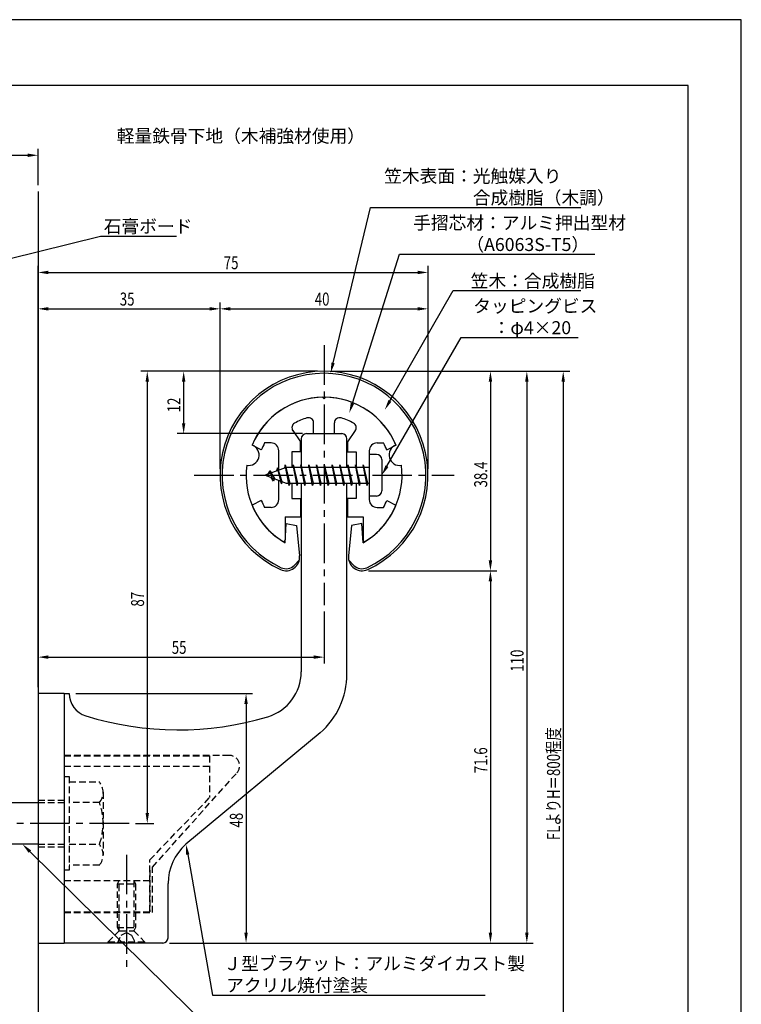
# Model space of a CAD drawing. Extents: x 0 to 210, y 0 to 297.
# Drawn here: x 71 to 210, y 108 to 297 of the extents above; entities that cross this region are included whole.
import ezdxf

# ---------------------------------------------------------------- set-up
doc = ezdxf.new("R2010")
doc.units = 0
doc.header["$LTSCALE"] = 0.4
doc.linetypes.add('CENTER2', pattern=[28.575, 19.05, -3.175, 3.175, -3.175])
doc.linetypes.add('HIDDEN2', pattern=[4.7625, 3.175, -1.5875])
doc.layers.get('0').update_dxf_attribs({"linetype": 'CONTINUOUS'})
doc.layers.get('DEFPOINTS').update_dxf_attribs({"linetype": 'CONTINUOUS'})
for name, color, linetype in [('BIS', 7, 'CONTINUOUS'), ('CENTER', 6, 'CENTER2'), ('DIMS', 1, 'CONTINUOUS'), ('GENKYO', 3, 'CONTINUOUS'), ('HIDDEN', 9, 'HIDDEN2'), ('MODEL', 7, 'CONTINUOUS'), ('SHINZAI', 7, 'CONTINUOUS'), ('TEXT', 7, 'CONTINUOUS'), ('TITLE', 7, 'CONTINUOUS'), ('ZYUSHI', 7, 'CONTINUOUS'), ('ZYUSHI2', 9, 'CONTINUOUS')]:
    doc.layers.add(name, color=color, linetype=linetype)
doc.styles.add('DIMS', font='romans.shx', dxfattribs={"width": 0.75, "bigfont": 'bigfont.shx'})
doc.styles.get("Standard").update_dxf_attribs({"font": 'romans.shx', "bigfont": 'bigfont.shx'})

# ---------------------------------------------------------------- blocks, each defined once
blk = doc.blocks.new('*U29')
at = {"layer": 'DIMS', "color": 7, "style": 'DIMS', "width": 0.75}
blk.add_text('40', height=2.5, dxfattribs=at).set_placement((127.96, 242))
blk = doc.blocks.new('*U31')
at = {"layer": 'DIMS', "color": 7, "style": 'DIMS', "width": 0.75}
blk.add_text('35', height=2.5, dxfattribs=at).set_placement((90.46, 242))
blk = doc.blocks.new('*U32')
at = {"layer": 'DIMS', "color": 7, "style": 'DIMS', "width": 0.75}
blk.add_text('75', height=2.5, dxfattribs=at).set_placement((110.46, 249))
blk = doc.blocks.new('*U33')
at = {"layer": 'DIMS', "color": 7, "style": 'DIMS', "width": 0.75}
blk.add_text('48', height=2.5, rotation=90, dxfattribs=at).set_placement((114.13, 141.59))
blk = doc.blocks.new('*U34')
at = {"layer": 'DIMS', "color": 7, "style": 'DIMS', "width": 0.75}
blk.add_text('55', height=2.5, dxfattribs=at).set_placement((100.46, 175))
blk = doc.blocks.new('*U35')
at = {"layer": 'DIMS', "color": 7, "style": 'DIMS', "width": 0.75}
blk.add_text('87', height=2.5, rotation=90, dxfattribs=at).set_placement((95.13, 184.09))
blk = doc.blocks.new('*U36')
at = {"layer": 'DIMS', "color": 7, "style": 'DIMS', "width": 0.75}
blk.add_text('12', height=2.5, rotation=90, dxfattribs=at).set_placement((102.13, 221.46))
blk = doc.blocks.new('*U37')
at = {"layer": 'DIMS', "color": 7, "style": 'DIMS', "width": 0.75}
blk.add_text('38.4', height=2.5, rotation=90, dxfattribs=at).set_placement((161.13, 207.01))
blk = doc.blocks.new('*U38')
at = {"layer": 'DIMS', "color": 7, "style": 'DIMS', "width": 0.75}
blk.add_text('110', height=2.5, rotation=90, dxfattribs=at).set_placement((168.13, 171.56))
blk = doc.blocks.new('*U39')
at = {"layer": 'DIMS', "color": 7, "style": 'DIMS', "width": 0.75}
blk.add_text('71.6', height=2.5, rotation=90, dxfattribs=at).set_placement((161.13, 152.05))
blk = doc.blocks.new('*U40')
at = {"layer": 'DIMS', "color": 7, "style": 'DIMS', "width": 0.75}
blk.add_text('FLよりH＝800程度', height=2.5, rotation=90, dxfattribs=at).set_placement((175.13, 139.16))

msp = doc.modelspace()

# ---------------------------------------------------------------- linework, layer by layer
at = {"layer": 'BIS'}
for p, q in [((138.45, 213.37), (138.45, 205.37)), ((139.85, 213.37), (138.45, 213.37)), ((140.85, 212.37), (140.85, 206.37)), ((122.45, 210.87), (118.45, 209.37)), ((120.8, 210.79), (120.62, 210.19)), ((121.55, 207.68), (120.8, 210.79)), ((120.8, 210.79), (121.04, 210.34)), ((120.8, 210.79), (121.65, 208.18)), ((122.27, 211.34), (122.16, 210.77)), ((123.05, 207.37), (122.27, 211.34)), ((122.27, 211.34), (123.14, 207.87)), ((122.3, 211.21), (122.44, 210.87)), ((138.45, 210.87), (122.45, 210.87)), ((123.8, 211.37), (123.71, 210.87)), ((124.55, 207.37), (123.8, 211.37)), ((123.8, 211.37), (124.64, 207.87)), ((123.8, 211.37), (123.99, 210.87)), ((125.3, 211.37), (125.21, 210.87)), ((126.05, 207.37), (125.3, 211.37)), ((125.3, 211.37), (125.49, 210.87)), ((125.3, 211.37), (126.14, 207.87)), ((126.8, 211.37), (126.71, 210.87)), ((127.55, 207.37), (126.8, 211.37)), ((126.8, 211.37), (126.99, 210.87)), ((126.8, 211.37), (127.64, 207.87)), ((128.3, 211.37), (128.21, 210.87)), ((128.3, 211.37), (128.49, 210.87)), ((128.3, 211.37), (129.14, 207.87)), ((129.05, 207.37), (128.3, 211.37)), ((129.8, 211.37), (129.71, 210.87)), ((130.55, 207.37), (129.8, 211.37)), ((129.8, 211.37), (129.99, 210.87)), ((129.8, 211.37), (130.64, 207.87)), ((131.3, 211.37), (131.21, 210.87)), ((132.05, 207.37), (131.3, 211.37)), ((131.3, 211.37), (131.49, 210.87)), ((131.3, 211.37), (132.14, 207.87)), ((132.8, 211.37), (132.71, 210.87)), ((133.55, 207.37), (132.8, 211.37)), ((132.8, 211.37), (132.99, 210.87)), ((132.8, 211.37), (133.64, 207.87)), ((134.3, 211.37), (134.21, 210.87)), ((135.05, 207.37), (134.3, 211.37)), ((134.3, 211.37), (134.49, 210.87)), ((134.3, 211.37), (135.14, 207.87)), ((135.8, 211.37), (135.71, 210.87)), ((135.8, 211.37), (136.64, 207.87)), ((136.55, 207.37), (135.8, 211.37)), ((135.8, 211.37), (135.99, 210.87)), ((137.3, 211.37), (137.21, 210.87)), ((138.05, 207.37), (137.3, 211.37)), ((137.3, 211.37), (137.49, 210.87)), ((137.3, 211.37), (138.14, 207.87)), ((118.45, 209.37), (122.45, 207.87)), ((119.3, 210.23), (118.88, 209.53)), ((119.3, 210.23), (119.65, 209.83)), ((120.05, 208.24), (119.3, 210.23)), ((119.3, 210.23), (120.19, 208.72)), ((120.05, 208.24), (119.58, 208.95)), ((120.19, 208.72), (120.05, 208.24)), ((121.27, 208.32), (121.55, 207.68)), ((121.65, 208.18), (121.55, 207.68)), ((122.45, 207.87), (138.45, 207.87)), ((122.86, 207.87), (123.05, 207.37)), ((123.14, 207.87), (123.05, 207.37)), ((124.36, 207.87), (124.55, 207.37)), ((124.64, 207.87), (124.55, 207.37)), ((125.86, 207.87), (126.05, 207.37)), ((126.14, 207.87), (126.05, 207.37)), ((127.36, 207.87), (127.55, 207.37)), ((127.64, 207.87), (127.55, 207.37)), ((128.86, 207.87), (129.05, 207.37)), ((129.14, 207.87), (129.05, 207.37)), ((130.36, 207.87), (130.55, 207.37)), ((130.64, 207.87), (130.55, 207.37)), ((131.86, 207.87), (132.05, 207.37)), ((132.14, 207.87), (132.05, 207.37)), ((133.36, 207.87), (133.55, 207.37)), ((133.64, 207.87), (133.55, 207.37)), ((134.86, 207.87), (135.05, 207.37)), ((135.14, 207.87), (135.05, 207.37)), ((136.36, 207.87), (136.55, 207.37)), ((136.64, 207.87), (136.55, 207.37)), ((137.86, 207.87), (138.05, 207.37)), ((138.14, 207.87), (138.05, 207.37)), ((139.85, 205.37), (138.45, 205.37)), ((68.75, 146.38), (74.75, 146.38)), ((74.75, 138.38), (68.75, 138.38))]:
    msp.add_line(p, q, dxfattribs=at)
for centre, start, end in [((139.85, 212.37), 0, 90), ((139.85, 206.37), 270, 0)]:
    msp.add_arc(centre, 1, start, end, dxfattribs=at)
at = {"layer": 'CENTER'}
for p, q in [((129.75, 234.38), (129.75, 184.38)), ((104.75, 209.37), (154.75, 209.37)), ((92.25, 142.38), (35.83, 142.38)), ((91.75, 136.37), (91.75, 114.38))]:
    msp.add_line(p, q, dxfattribs=at)
at = {"layer": 'DEFPOINTS'}
for p, q in [((210, 297), (0, 297)), ((210, 0), (210, 297))]:
    msp.add_line(p, q, dxfattribs=at)
at = {"layer": 'DIMS'}
for p, q in [((67.75, 270.92), (72.75, 270.92)), ((74.75, 265.17), (74.75, 272.17)), ((74.75, 168.62), (74.75, 249.62)), ((76.75, 248.38), (147.75, 248.38)), ((149.75, 210.62), (149.75, 249.62)), ((74.75, 168.62), (74.75, 242.62)), ((109.75, 210.62), (109.75, 242.62)), ((109.75, 210.62), (109.75, 242.62)), ((149.75, 210.62), (149.75, 242.62)), ((76.75, 241.38), (107.75, 241.38)), ((111.75, 241.38), (147.75, 241.38)), ((128.5, 229.37), (94.5, 229.37)), ((128.5, 229.37), (101.5, 229.37)), ((130.95, 229.37), (170, 229.37)), ((131, 229.37), (163, 229.37)), ((137.95, 229.37), (177, 229.37)), ((95.75, 227.37), (95.75, 144.38)), ((102.75, 227.37), (102.75, 219.38)), ((161.75, 227.37), (161.75, 192.98)), ((168.75, 227.37), (168.75, 121.37)), ((175.75, 227.37), (175.75, 72.5)), ((125.6, 217.37), (101.5, 217.37)), ((138.3, 190.98), (163, 190.98)), ((138.3, 190.98), (163, 190.98)), ((161.75, 188.98), (161.75, 121.37)), ((129.75, 183.12), (129.75, 173.12)), ((74.75, 168.62), (74.75, 175.62)), ((76.75, 174.37), (127.75, 174.37)), ((82, 167.37), (116, 167.37)), ((114.75, 165.37), (114.75, 121.37)), ((93.5, 142.38), (97, 142.38)), ((100, 119.37), (116, 119.37)), ((100, 119.37), (170, 119.37)), ((100, 119.37), (163, 119.37))]:
    msp.add_line(p, q, dxfattribs=at)
for points in [[(131.49, 230.96), (138.69, 260.88), (179.11, 260.88)], [(63.09, 249.53), (86.75, 255.38), (101.38, 255.38)], [(135.2, 223.2), (144.26, 251.88), (181.8, 251.88)], [(142.42, 223.67), (154.57, 244.88), (179.16, 244.88)], [(141.85, 211.11), (156.15, 235.88), (178.6, 235.88)], [(73.17, 136.97), (108.3, 102.37), (136.1, 102.37)], [(103.54, 136.4), (108.3, 109.37), (160.76, 109.37)]]:
    msp.add_lwpolyline(points, dxfattribs=at)
for points in [[(72.75, 271.25), (72.75, 270.58), (74.75, 270.92)], [(76.75, 248.71), (76.75, 248.04), (74.75, 248.38)], [(147.75, 248.71), (147.75, 248.04), (149.75, 248.38)], [(76.75, 241.71), (76.75, 241.04), (74.75, 241.38)], [(107.75, 241.71), (107.75, 241.04), (109.75, 241.38)], [(111.75, 241.71), (111.75, 241.04), (109.75, 241.38)], [(147.75, 241.71), (147.75, 241.04), (149.75, 241.38)], [(95.42, 227.37), (96.08, 227.37), (95.75, 229.37)], [(102.42, 227.37), (103.08, 227.37), (102.75, 229.37)], [(131.81, 230.89), (131.02, 229.02), (131.17, 231.04)], [(161.42, 227.37), (162.08, 227.37), (161.75, 229.37)], [(168.42, 227.37), (169.08, 227.37), (168.75, 229.37)], [(175.42, 227.37), (176.08, 227.37), (175.75, 229.37)], [(142.71, 223.51), (141.43, 221.94), (142.14, 223.84)], [(135.52, 223.1), (134.6, 221.29), (134.89, 223.3)], [(102.42, 219.38), (103.08, 219.38), (102.75, 217.37)], [(142.14, 210.94), (140.85, 209.37), (141.56, 211.27)], [(161.42, 192.98), (162.08, 192.98), (161.75, 190.98)], [(161.42, 188.98), (162.08, 188.98), (161.75, 190.98)], [(76.75, 174.71), (76.75, 174.04), (74.75, 174.37)], [(127.75, 174.71), (127.75, 174.04), (129.75, 174.37)], [(114.42, 165.37), (115.08, 165.37), (114.75, 167.37)], [(95.42, 144.38), (96.08, 144.38), (95.75, 142.38)], [(72.94, 136.73), (71.75, 138.38), (73.41, 137.21)], [(103.21, 136.34), (103.19, 138.36), (103.86, 136.45)], [(114.42, 121.37), (115.08, 121.37), (114.75, 119.37)], [(161.42, 121.37), (162.08, 121.37), (161.75, 119.37)], [(168.42, 121.37), (169.08, 121.37), (168.75, 119.37)]]:
    msp.add_solid(points, dxfattribs=at)
at = {"layer": 'GENKYO'}
for p, q in [((74.75, 263.92), (74.75, 146.38)), ((74.75, 138.38), (74.75, 72.5))]:
    msp.add_line(p, q, dxfattribs=at)
at = {"layer": 'HIDDEN'}
for p, q in [((111.52, 155.47), (79.75, 155.47)), ((79.75, 155.37), (107.75, 155.37)), ((107.75, 155.37), (107.75, 147.37)), ((79.75, 153.37), (107.75, 153.37)), ((96.75, 133.95), (112.96, 152.09)), ((79.75, 151.38), (80.75, 151.38)), ((80.75, 151.38), (80.75, 133.37)), ((80.75, 150.38), (86.56, 150.38)), ((87.25, 148.38), (87.25, 136.37)), ((74.75, 146.87), (79.75, 146.87)), ((74.75, 146.38), (79.75, 146.38)), ((86.56, 146.38), (80.75, 146.38)), ((96.25, 135.37), (107.75, 147.37)), ((74.75, 138.38), (79.75, 138.38)), ((80.75, 138.38), (86.56, 138.38)), ((74.75, 137.87), (79.75, 137.87)), ((96.25, 125.37), (96.25, 135.37)), ((80.75, 133.37), (79.75, 133.37)), ((86.56, 134.38), (80.75, 134.38)), ((96.25, 133.37), (96.25, 125.37)), ((96.75, 125.27), (96.75, 133.95)), ((79.75, 131.37), (96.25, 131.37)), ((90, 130.77), (90.35, 131.37)), ((90, 122.33), (90, 130.77)), ((90, 130.77), (93.5, 130.77)), ((90.35, 121.72), (90.35, 131.37)), ((93.15, 131.37), (93.15, 121.72)), ((93.15, 131.37), (93.5, 130.77)), ((93.5, 130.77), (93.5, 122.33)), ((79.75, 125.37), (96.25, 125.37)), ((79.75, 125.37), (96.25, 125.37)), ((79.75, 125.27), (96.75, 125.27)), ((88.25, 119.62), (90.35, 121.72)), ((90, 122.33), (93.5, 122.33)), ((90.35, 121.72), (90, 122.33)), ((90.35, 121.72), (93.15, 121.72)), ((90.75, 120.87), (91.75, 121.37)), ((91.75, 121.37), (92.75, 120.87)), ((93.5, 122.33), (93.15, 121.72)), ((93.15, 121.72), (95.25, 119.62)), ((88.25, 119.62), (95.25, 119.62)), ((88.25, 119.37), (88.25, 119.62)), ((90, 119.37), (90.75, 120.87)), ((92.75, 120.87), (93.5, 119.37)), ((95.25, 119.62), (95.25, 119.37))]:
    msp.add_line(p, q, dxfattribs=at)
for centre, radius, start, end in [((111.52, 153.47), 2, 316.2189, 90), ((83.99, 148.38), 3.26, 322.1211, 37.8789), ((75.25, 142.38), 12, 340.5288, 19.4712), ((83.99, 136.37), 3.26, 322.1211, 37.8789)]:
    msp.add_arc(centre, radius, start, end, dxfattribs=at)
at = {"layer": 'MODEL'}
for p, q in [((125.35, 216.37), (125.35, 210.87)), ((126.35, 217.37), (133.15, 217.37)), ((134.15, 210.87), (134.15, 216.37)), ((125.35, 207.87), (125.35, 171.52)), ((134.15, 171.12), (134.15, 207.87)), ((74.75, 167.37), (74.75, 119.37)), ((79.75, 167.37), (74.75, 167.37)), ((79.75, 167.37), (80.75, 167.37)), ((79.75, 167.37), (79.75, 119.37)), ((128.99, 159.8), (103.19, 138.36)), ((99.75, 120.37), (99.75, 130.82)), ((74.75, 119.37), (79.75, 119.37)), ((98.75, 119.37), (79.75, 119.37))]:
    msp.add_line(p, q, dxfattribs=at)
for centre, radius, start, end in [((126.35, 216.37), 1, 90, 180), ((133.15, 216.37), 1, 0, 90), ((116.35, 171.52), 9, 286.6706, 0), ((119.15, 171.12), 15, 311.0091, 0), ((85.25, 167.37), 4.5, 180, 252.7374), ((101.72, 220.38), 60, 252.7374, 286.6706), ((109.75, 130.82), 10, 131.0091, 180), ((98.75, 120.37), 1, 270, 0)]:
    msp.add_arc(centre, radius, start, end, dxfattribs=at)
at = {"layer": 'SHINZAI'}
for p, q in [((129.75, 224.07), (129.45, 224.37)), ((129.75, 224.07), (130.05, 224.37)), ((123.75, 217.94), (125.25, 215.8)), ((127.75, 217.37), (127.75, 219.44)), ((131.75, 217.37), (131.75, 219.44)), ((135.75, 217.94), (134.25, 215.8)), ((127.75, 217.37), (131.75, 217.37)), ((117.68, 214.22), (115.92, 215.17)), ((119.55, 215.57), (118.32, 215.57)), ((121.05, 210.35), (121.05, 214.07)), ((125.25, 213.87), (125.25, 215.8)), ((134.25, 215.8), (134.25, 213.87)), ((138.45, 214.07), (138.45, 209.67)), ((139.95, 215.57), (141.18, 215.57)), ((141.82, 214.22), (143.58, 215.17)), ((123.55, 213.87), (123.55, 210.87)), ((125.25, 213.87), (123.55, 213.87)), ((134.25, 213.87), (135.95, 213.87)), ((135.95, 213.87), (135.95, 210.87)), ((121.05, 204.67), (121.05, 208.4)), ((138.45, 209.07), (138.45, 204.67)), ((123.55, 207.87), (123.55, 204.87)), ((135.95, 207.87), (135.95, 204.87)), ((123.55, 204.87), (125.25, 204.87)), ((125.25, 204.87), (125.25, 201.37)), ((135.95, 204.87), (134.25, 204.87)), ((134.25, 204.87), (134.25, 201.37)), ((117.68, 204.53), (115.92, 203.58)), ((119.55, 203.17), (118.32, 203.17)), ((139.95, 203.17), (141.18, 203.17)), ((141.82, 204.53), (143.58, 203.58)), ((122.25, 201.37), (125.25, 201.37)), ((122.25, 201.37), (122.25, 196.92)), ((134.25, 201.37), (137.25, 201.37)), ((137.25, 201.37), (137.25, 196.92))]:
    msp.add_line(p, q, dxfattribs=at)
for centre, radius, start, end in [((129.75, 209.37), 15, 91.1348, 157.2545), ((129.75, 209.37), 15, 22.7455, 88.8652), ((129.75, 209.37), 11.5, 106.6015, 119.535), ((126.75, 219.44), 1, 0, 106.6015), ((132.75, 219.44), 1, 73.3985, 180), ((129.75, 209.37), 11.5, 60.465, 73.3985), ((124.57, 218.51), 1, 119.535, 215), ((134.93, 218.51), 1, 325, 60.465), ((129.75, 209.37), 13, 151.5154, 158.1412), ((119.55, 214.07), 1.5, 0, 90), ((139.95, 214.07), 1.5, 90, 180), ((129.75, 209.37), 13, 21.8588, 28.4846), ((119.55, 204.67), 1.5, 270, 0), ((139.95, 204.67), 1.5, 180, 270), ((129.75, 209.37), 15, 202.6786, 237.9532), ((129.75, 209.37), 13, 201.8588, 208.4846), ((129.75, 209.37), 15, 302.0468, 337.2545), ((129.75, 209.37), 13, 331.5154, 338.1412), ((121.95, 196.92), 0.3, 237.9532, 0), ((137.55, 196.92), 0.3, 180, 302.0468)]:
    msp.add_arc(centre, radius, start, end, dxfattribs=at)
at = {"layer": 'TITLE'}
for p, q in [((199.75, 284.37), (20, 284.37)), ((199.75, 12.62), (199.75, 284.37))]:
    msp.add_line(p, q, dxfattribs=at)
at = {"layer": 'ZYUSHI'}
for p, q in [((122.25, 196.38), (122.45, 200.08)), ((122.45, 200.08), (124.45, 199.68)), ((124.45, 199.68), (125.04, 193.84)), ((135.05, 199.68), (134.46, 193.84)), ((137.05, 200.08), (135.05, 199.68)), ((137.25, 196.38), (137.05, 200.08))]:
    msp.add_line(p, q, dxfattribs=at)
for centre, radius, start, end in [((129.75, 209.37), 20, 294.8056, 245.1944), ((129.75, 209.37), 15, 22.6451, 157.3549), ((115.26, 213.26), 2, 258.8226, 71.1774), ((144.24, 213.26), 2, 108.8226, 281.1774), ((129.75, 209.37), 15, 172.6451, 240), ((129.75, 209.37), 15, 300, 7.3549), ((122.45, 193.58), 2.6, 245.1944, 5.7353), ((137.05, 193.58), 2.6, 174.2647, 294.8056)]:
    msp.add_arc(centre, radius, start, end, dxfattribs=at)
at = {"layer": 'ZYUSHI2'}
for p, q in [((124.01, 192.02), (124.99, 193)), ((135.49, 192.02), (134.51, 193))]:
    msp.add_line(p, q, dxfattribs=at)
for centre, radius, start, end in [((129.75, 209.37), 19.6, 294.8056, 245.1944), ((122.45, 193.58), 2.2, 245.1944, 315), ((137.05, 193.58), 2.2, 225, 294.8056)]:
    msp.add_arc(centre, radius, start, end, dxfattribs=at)

# ---------------------------------------------------------------- block references
for name in ['*U32', '*U31', '*U29', '*U36', '*U37', '*U35', '*U34', '*U38', '*U40', '*U39', '*U33']:
    msp.add_blockref(name, (0, 0))

# ---------------------------------------------------------------- texts
at = {"layer": 'DIMS', "color": 7}
for s, p in [('笠木表面：光触媒入り', (141.31, 265.67)), ('\u3000\u3000\u3000\u3000\u3000合成樹脂（木調）', (141.31, 261.5)), ('手摺芯材：アルミ押出型材', (146.89, 256.67)), ('石膏ボード', (87.38, 256)), ('\u3000\u3000\u3000（A6063S-T5）', (146.89, 252.5)), (' 笠木：合成樹脂', (157.2, 245.5)), ('タッピングビス', (158.44, 240.67)), ('\u3000：φ4×20', (158.77, 236.5)), ('Ｊ型ブラケット：アルミダイカスト製', (110.42, 114.17)), ('アクリル焼付塗装', (110.92, 110))]:
    msp.add_text(s, height=2.5, dxfattribs=at).set_placement(p)
at = {"layer": 'TEXT'}
msp.add_text('%%U軽量鉄骨下地（木補強材使用）', height=2.5, dxfattribs=at).set_placement((89.88, 273.38))

doc.saveas('drawing.dxf')
